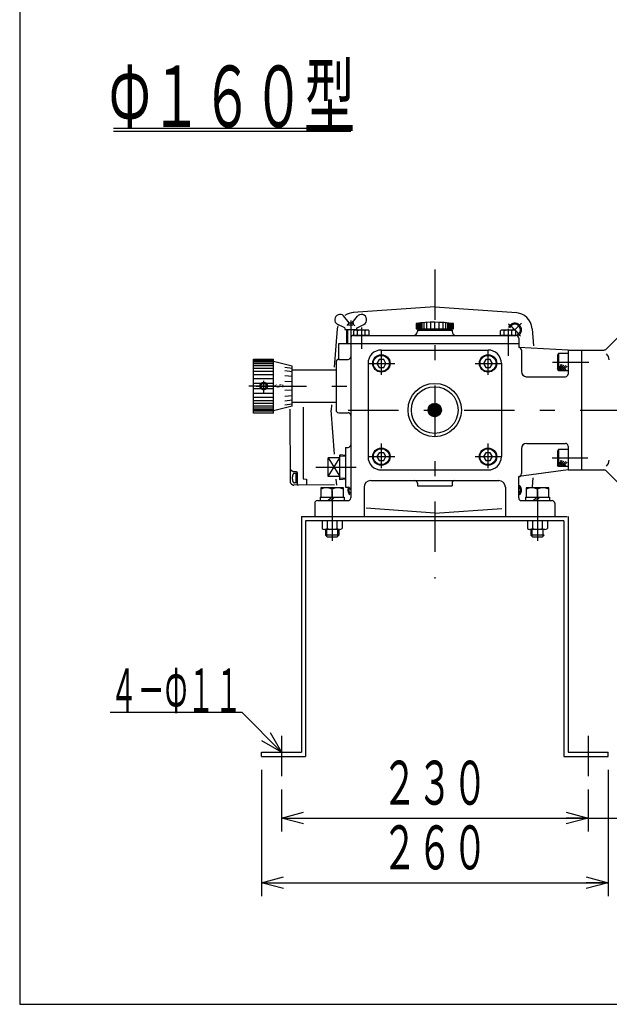
# Model space of a CAD drawing. Extents: x -991 to 1007, y -787 to 1489.
# Drawn here: x -991 to -549, y -787 to -48 of the extents above; entities that cross this region are included whole.
import ezdxf
from ezdxf.enums import TextEntityAlignment as Align

# ---------------------------------------------------------------- set-up
doc = ezdxf.new("R2010")
doc.units = 0
doc.header["$LTSCALE"] = 11
doc.header["$PDSIZE"] = 1
doc.linetypes.add('CENTER', pattern=[7.915411, 3.441483, -1.720742, 1.032445, -1.720742])
doc.layers.get('0').update_dxf_attribs({"linetype": 'CONTINUOUS'})
for name, color, linetype in [('LAYER0016', 7, 'CONTINUOUS'), ('LAYER0085', 7, 'CONTINUOUS'), ('LAYER0160', 7, 'CONTINUOUS'), ('LAYER0176', 7, 'CONTINUOUS')]:
    doc.layers.add(name, color=color, linetype=linetype)
doc.styles.add('FDASTYLE0', font='MSGOTHIC.TTC', dxfattribs={"width": 0.616, "height": 33})
doc.styles.add('FDASTYLE1', font='MSMINCHO.TTC', dxfattribs={"width": 0.462, "height": 33})

# ---------------------------------------------------------------- blocks, each defined once
blk = doc.blocks.new('_OPEN30')
at = {"color": 0, "linetype": 'BYBLOCK'}
for p, q in [((-1, 0.267949), (0, 0)), ((0, 0), (-1, -0.267949)), ((0, 0), (-1, 0))]:
    blk.add_line(p, q, dxfattribs=at)
blk = doc.blocks.new('DA_IMAGEDIMGROUP_14')
at = {"layer": 'LAYER0176', "color": 6, "linetype": 'CONTINUOUS'}
for p, q in [((-794.54, -625.66), (-794.54, -656.96)), ((-564.54, -625.66), (-564.54, -656.96)), ((-794.54, -646.96), (-564.54, -646.96))]:
    blk.add_line(p, q, dxfattribs=at)
at = {"layer": 'LAYER0176', "color": 6, "xscale": 16.50001533303893, "yscale": 16.49998350758441}
for p, rotation in [((-794.54, -646.96), 180), ((-564.54, -646.96), 360)]:
    blk.add_blockref('_OPEN30', p, dxfattribs=dict(at, rotation=rotation))
at = {"layer": 'LAYER0176', "color": 60, "style": 'FDASTYLE0', "width": 0.662983}
blk.add_text('２３０', height=33, dxfattribs=at).set_placement((-719.14, -636.96), (-639.94, -636.96), align=Align.FIT)
blk = doc.blocks.new('DA_IMAGEDIMGROUP_15')
at = {"layer": 'LAYER0176', "color": 6, "linetype": 'CONTINUOUS'}
for p, q in [((-809.54, -610.82), (-809.54, -705.48)), ((-549.54, -610.82), (-549.54, -705.48)), ((-809.54, -695.48), (-549.54, -695.48))]:
    blk.add_line(p, q, dxfattribs=at)
at = {"layer": 'LAYER0176', "color": 6, "xscale": 16.50001533303893, "yscale": 16.49998350758441}
for p, rotation in [((-809.54, -695.48), 180), ((-549.54, -695.48), 360)]:
    blk.add_blockref('_OPEN30', p, dxfattribs=dict(at, rotation=rotation))
at = {"layer": 'LAYER0176', "color": 60, "style": 'FDASTYLE0', "width": 0.662983}
blk.add_text('２６０', height=33, dxfattribs=at).set_placement((-719.14, -685.48), (-639.94, -685.48), align=Align.FIT)
blk = doc.blocks.new('DA_IMAGEDIMGROUP_23')
at = {"layer": 'LAYER0176', "color": 6, "linetype": 'CONTINUOUS'}
for p, q in [((-477.34, -620.48), (-477.34, -656.96)), ((-564.54, -625.66), (-564.54, -656.96)), ((-614.54, -646.96), (-564.54, -646.96)), ((-564.54, -646.96), (-477.34, -646.96)), ((-427.34, -646.96), (-477.34, -646.96))]:
    blk.add_line(p, q, dxfattribs=at)
at = {"layer": 'LAYER0176', "color": 6, "xscale": 16.50001533303893, "yscale": 16.49998350758441}
for p, rotation in [((-564.54, -646.96), 360), ((-477.34, -646.96), 180)]:
    blk.add_blockref('_OPEN30', p, dxfattribs=dict(at, rotation=rotation))
at = {"layer": 'LAYER0176', "color": 60, "style": 'FDASTYLE0', "width": 0.709849}
blk.add_text('８７', height=33, dxfattribs=at).set_placement((-547.34, -636.96), (-494.54, -636.96), align=Align.FIT)
blk = doc.blocks.new('DC_GROUP_69')
at = {"color": 4, "linetype": 'CONTINUOUS'}
for p, q in [((-721.27, -302.82), (-723, -305.82)), ((-717.81, -302.82), (-721.27, -302.82)), ((-716.08, -305.82), (-717.81, -302.82)), ((-723, -305.82), (-721.27, -308.82)), ((-721.27, -308.82), (-717.81, -308.82)), ((-717.81, -308.82), (-716.08, -305.82))]:
    blk.add_line(p, q, dxfattribs=at)
blk.add_circle((-719.54, -305.82), 6.5, dxfattribs=at)
blk = doc.blocks.new('DC_GROUP_70')
at = {"color": 4, "linetype": 'CONTINUOUS'}
for p, q in [((-641.27, -302.82), (-643, -305.82)), ((-637.81, -302.82), (-641.27, -302.82)), ((-636.08, -305.82), (-637.81, -302.82)), ((-643, -305.82), (-641.27, -308.82)), ((-641.27, -308.82), (-637.81, -308.82)), ((-637.81, -308.82), (-636.08, -305.82))]:
    blk.add_line(p, q, dxfattribs=at)
blk.add_circle((-639.54, -305.82), 6.5, dxfattribs=at)
blk = doc.blocks.new('DC_GROUP_71')
at = {"color": 4, "linetype": 'CONTINUOUS'}
for p, q in [((-641.27, -372.82), (-643, -375.82)), ((-643, -375.82), (-641.27, -378.82)), ((-637.81, -372.82), (-641.27, -372.82)), ((-636.08, -375.82), (-637.81, -372.82)), ((-637.81, -378.82), (-636.08, -375.82)), ((-641.27, -378.82), (-637.81, -378.82))]:
    blk.add_line(p, q, dxfattribs=at)
blk.add_circle((-639.54, -375.82), 6.5, dxfattribs=at)
blk = doc.blocks.new('DC_GROUP_72')
at = {"color": 4, "linetype": 'CONTINUOUS'}
for p, q in [((-721.27, -372.82), (-723, -375.82)), ((-723, -375.82), (-721.27, -378.82)), ((-717.81, -372.82), (-721.27, -372.82)), ((-716.08, -375.82), (-717.81, -372.82)), ((-717.81, -378.82), (-716.08, -375.82)), ((-721.27, -378.82), (-717.81, -378.82))]:
    blk.add_line(p, q, dxfattribs=at)
blk.add_circle((-719.54, -375.82), 6.5, dxfattribs=at)
blk = doc.blocks.new('DC_GROUP_73')
at = {"color": 4, "linetype": 'CONTINUOUS'}
for p, q in [((-684.54, -340.73), (-679.63, -335.82)), ((-684.49, -341.53), (-678.83, -335.87)), ((-684.43, -339.77), (-680.59, -335.93)), ((-684.34, -342.22), (-678.14, -336.02)), ((-684.34, -339.42), (-678.14, -345.62)), ((-684.11, -342.85), (-677.51, -336.25)), ((-684.11, -338.79), (-677.51, -345.39)), ((-683.92, -338.42), (-681.94, -336.44)), ((-683.82, -343.4), (-676.96, -336.54)), ((-683.82, -338.24), (-676.96, -345.1)), ((-683.47, -343.91), (-676.45, -336.89)), ((-683.47, -337.73), (-676.45, -344.75)), ((-683.08, -344.36), (-676, -337.28)), ((-683.08, -337.28), (-676, -344.36)), ((-682.63, -336.89), (-675.61, -343.91)), ((-682.63, -344.75), (-675.61, -337.73)), ((-682.12, -336.54), (-675.26, -343.4)), ((-682.12, -345.1), (-675.26, -338.24)), ((-681.57, -336.25), (-674.97, -342.85)), ((-681.57, -345.39), (-674.97, -338.79)), ((-680.94, -336.02), (-674.74, -342.22)), ((-680.94, -345.62), (-674.74, -339.42)), ((-680.25, -335.87), (-674.59, -341.53)), ((-679.45, -335.82), (-674.54, -340.73)), ((-678.49, -335.93), (-674.65, -339.77)), ((-677.14, -336.44), (-675.16, -338.42)), ((-684.54, -340.91), (-679.63, -345.82)), ((-684.49, -340.11), (-678.83, -345.77)), ((-684.43, -341.87), (-680.59, -345.71)), ((-683.92, -343.22), (-681.94, -345.2)), ((-680.25, -345.77), (-674.59, -340.11)), ((-679.45, -345.82), (-674.54, -340.91)), ((-678.49, -345.71), (-674.65, -341.87)), ((-677.14, -345.2), (-675.16, -343.22))]:
    blk.add_line(p, q, dxfattribs=at)
blk = doc.blocks.new('DC_GROUP_74')
at = {"color": 4, "linetype": 'CONTINUOUS'}
for p, q in [((-595.04, -424.02), (-610.04, -424.02)), ((-610.04, -424.02), (-610.04, -429.8)), ((-606.29, -424.02), (-606.29, -429.8)), ((-598.79, -429.8), (-598.79, -424.02)), ((-595.04, -424.02), (-595.04, -429.8)), ((-596.92, -430.52), (-608.16, -430.52))]:
    blk.add_line(p, q, dxfattribs=at)
for centre, radius, start, end in [((-608.16, -427.72), 2.8, 227.92498, 312.07502), ((-602.54, -420.43), 10.09, 248.19745, 291.80255), ((-596.92, -427.72), 2.8, 227.92498, 312.07502)]:
    blk.add_arc(centre, radius, start, end, dxfattribs=at)
blk = doc.blocks.new('DC_GROUP_75')
at = {"color": 4, "linetype": 'CONTINUOUS'}
for p, q in [((-749.04, -424.02), (-764.04, -424.02)), ((-764.04, -424.02), (-764.04, -429.8)), ((-760.29, -424.02), (-760.29, -429.8)), ((-752.79, -429.8), (-752.79, -424.02)), ((-749.04, -424.02), (-749.04, -429.8)), ((-750.92, -430.52), (-762.16, -430.52))]:
    blk.add_line(p, q, dxfattribs=at)
for centre, radius, start, end in [((-762.16, -427.72), 2.8, 227.92498, 312.07502), ((-756.54, -420.43), 10.09, 248.19745, 291.80255), ((-750.92, -427.72), 2.8, 227.92498, 312.07502)]:
    blk.add_arc(centre, radius, start, end, dxfattribs=at)
blk = doc.blocks.new('DC_GROUP_76')
at = {"color": 4, "linetype": 'CONTINUOUS'}
for p, q in [((-740.24, -284.82), (-740.24, -281.31)), ((-728.74, -284.82), (-740.24, -284.82)), ((-730.18, -280.82), (-738.79, -280.82)), ((-737.35, -284.82), (-737.35, -281.31)), ((-731.62, -284.82), (-731.62, -281.31)), ((-728.74, -284.82), (-728.74, -281.31))]:
    blk.add_line(p, q, dxfattribs=at)
for centre, radius, start, end in [((-738.79, -283.19), 2.37, 52.44393, 127.55607), ((-734.49, -289.42), 8.6, 70.54853, 109.45147), ((-730.18, -283.19), 2.37, 52.44393, 127.55607)]:
    blk.add_arc(centre, radius, start, end, dxfattribs=at)
blk = doc.blocks.new('DC_GROUP_77')
at = {"color": 4, "linetype": 'CONTINUOUS'}
for p, q in [((-630.24, -284.82), (-630.24, -281.31)), ((-618.74, -284.82), (-630.24, -284.82)), ((-620.18, -280.82), (-628.79, -280.82)), ((-627.35, -284.82), (-627.35, -281.31)), ((-621.62, -284.82), (-621.62, -281.31)), ((-618.74, -284.82), (-618.74, -281.31))]:
    blk.add_line(p, q, dxfattribs=at)
for centre, radius, start, end in [((-628.79, -283.19), 2.37, 52.44393, 127.55607), ((-624.49, -289.42), 8.6, 70.54853, 109.45147), ((-620.18, -283.19), 2.37, 52.44393, 127.55607)]:
    blk.add_arc(centre, radius, start, end, dxfattribs=at)
blk = doc.blocks.new('DC_GROUP_78')
at = {"color": 4, "linetype": 'CONTINUOUS'}
for p, q in [((-586.74, -298.32), (-587.54, -299.71)), ((-587.54, -299.71), (-587.54, -309.93)), ((-579.54, -298.32), (-586.74, -298.32)), ((-586.74, -298.32), (-586.74, -311.32)), ((-579.54, -298.32), (-579.54, -311.32)), ((-586.74, -311.32), (-587.54, -309.93)), ((-579.54, -311.32), (-586.74, -311.32))]:
    blk.add_line(p, q, dxfattribs=at)
blk = doc.blocks.new('DC_GROUP_79')
at = {"color": 4, "linetype": 'CONTINUOUS'}
for p, q in [((-586.74, -370.32), (-587.54, -371.71)), ((-587.54, -371.71), (-587.54, -381.93)), ((-579.54, -370.32), (-586.74, -370.32)), ((-586.74, -370.32), (-586.74, -383.32)), ((-579.54, -370.32), (-579.54, -383.32)), ((-586.74, -383.32), (-587.54, -381.93)), ((-579.54, -383.32), (-586.74, -383.32))]:
    blk.add_line(p, q, dxfattribs=at)
blk = doc.blocks.new('DC_GROUP_80')
at = {"layer": 'LAYER0016', "color": 4, "linetype": 'CONTINUOUS'}
for p, q in [((-788.04, -383.92), (-788.02, -384.11)), ((-788.02, -384.11), (-788, -384.3)), ((-788, -384.3), (-787.97, -384.48)), ((-787.97, -384.48), (-787.94, -384.67)), ((-787.94, -384.67), (-787.9, -384.85)), ((-787.9, -384.85), (-787.84, -385.03)), ((-787.84, -385.03), (-787.78, -385.21)), ((-787.78, -385.21), (-787.7, -385.38)), ((-787.7, -385.38), (-787.6, -385.55)), ((-787.6, -385.55), (-787.5, -385.7)), ((-787.5, -385.7), (-787.38, -385.85)), ((-787.38, -385.85), (-787.25, -385.98)), ((-787.25, -385.98), (-787.1, -386.1)), ((-787.1, -386.1), (-786.95, -386.22)), ((-786.95, -386.22), (-786.8, -386.32)), ((-786.8, -386.32), (-786.64, -386.42)), ((-786.64, -386.42), (-786.47, -386.52)), ((-786.47, -386.52), (-786.31, -386.61)), ((-786.31, -386.61), (-786.14, -386.7)), ((-786.14, -386.7), (-785.97, -386.77)), ((-785.97, -386.77), (-785.79, -386.83)), ((-785.79, -386.83), (-785.61, -386.87)), ((-785.61, -386.87), (-785.42, -386.89)), ((-785.42, -386.89), (-785.23, -386.91)), ((-785.23, -386.91), (-785.04, -386.92))]:
    blk.add_line(p, q, dxfattribs=at)
blk = doc.blocks.new('DC_GROUP_81')
at = {"layer": 'LAYER0016', "color": 4, "linetype": 'CONTINUOUS'}
for p, q in [((-783.74, -386.92), (-783.66, -386.92)), ((-783.66, -386.92), (-783.58, -386.93)), ((-783.58, -386.93), (-783.5, -386.94)), ((-783.5, -386.94), (-783.43, -386.95)), ((-783.43, -386.95), (-783.35, -386.98)), ((-783.35, -386.98), (-783.28, -387)), ((-783.28, -387), (-783.2, -387.04)), ((-783.2, -387.04), (-783.13, -387.08)), ((-783.13, -387.08), (-783.07, -387.13)), ((-783.01, -387.19), (-782.96, -387.25)), ((-782.96, -387.25), (-782.92, -387.32)), ((-782.92, -387.32), (-782.88, -387.39)), ((-782.88, -387.39), (-782.85, -387.46)), ((-782.85, -387.46), (-782.83, -387.54)), ((-782.83, -387.54), (-782.81, -387.61)), ((-782.81, -387.61), (-782.79, -387.69)), ((-782.79, -387.69), (-782.77, -387.77)), ((-782.77, -387.77), (-782.76, -387.84)), ((-782.76, -387.84), (-782.74, -387.92))]:
    blk.add_line(p, q, dxfattribs=at)
blk = doc.blocks.new('DC_GROUP_82')
at = {"layer": 'LAYER0016', "color": 4, "linetype": 'CONTINUOUS'}
for p, q in [((-786.33, -391.31), (-786.34, -391.44)), ((-786.34, -391.44), (-786.34, -391.57)), ((-786.32, -391.17), (-786.33, -391.31)), ((-786.31, -391.04), (-786.32, -391.17)), ((-786.29, -390.91), (-786.31, -391.04)), ((-786.27, -390.78), (-786.29, -390.91)), ((-786.25, -390.65), (-786.27, -390.78)), ((-786.22, -390.53), (-786.25, -390.65)), ((-786.2, -390.4), (-786.22, -390.53)), ((-786.18, -390.27), (-786.2, -390.4)), ((-786.15, -390.14), (-786.18, -390.27)), ((-786.13, -390.01), (-786.15, -390.14)), ((-786.1, -389.88), (-786.13, -390.01)), ((-786.07, -389.75), (-786.1, -389.88)), ((-786.04, -389.62), (-786.07, -389.75)), ((-786.01, -389.5), (-786.04, -389.62)), ((-785.97, -389.37), (-786.01, -389.5)), ((-785.93, -389.24), (-785.97, -389.37)), ((-785.88, -389.12), (-785.93, -389.24)), ((-785.82, -389), (-785.88, -389.12)), ((-785.75, -388.89), (-785.82, -389)), ((-785.67, -388.79), (-785.75, -388.89)), ((-785.58, -388.69), (-785.67, -388.79)), ((-785.48, -388.61), (-785.58, -388.69)), ((-785.36, -388.54), (-785.48, -388.61)), ((-785.24, -388.49), (-785.36, -388.54)), ((-785.11, -388.45), (-785.24, -388.49)), ((-784.98, -388.43), (-785.11, -388.45)), ((-784.85, -388.42), (-784.98, -388.43)), ((-784.72, -388.42), (-784.85, -388.42)), ((-786.34, -391.57), (-786.34, -391.7)), ((-786.34, -391.7), (-786.34, -391.83)), ((-786.34, -391.83), (-786.34, -391.96)), ((-786.34, -391.96), (-786.34, -392.09)), ((-786.34, -392.09), (-786.34, -392.23)), ((-786.34, -392.23), (-786.34, -392.36)), ((-786.34, -392.36), (-786.33, -392.49)), ((-786.33, -392.49), (-786.33, -392.62)), ((-786.33, -392.62), (-786.31, -392.75)), ((-786.31, -392.75), (-786.3, -392.88)), ((-786.3, -392.88), (-786.28, -393.01)), ((-786.28, -393.01), (-786.25, -393.14)), ((-786.25, -393.14), (-786.23, -393.27)), ((-786.23, -393.27), (-786.21, -393.4)), ((-786.21, -393.4), (-786.19, -393.53)), ((-786.19, -393.53), (-786.17, -393.66)), ((-786.17, -393.66), (-786.15, -393.79)), ((-786.15, -393.79), (-786.12, -393.92)), ((-786.12, -393.92), (-786.1, -394.05)), ((-786.1, -394.05), (-786.07, -394.17)), ((-786.07, -394.17), (-786.03, -394.3)), ((-786.03, -394.3), (-785.99, -394.43)), ((-785.99, -394.43), (-785.94, -394.55)), ((-785.94, -394.55), (-785.88, -394.67)), ((-785.88, -394.67), (-785.81, -394.78)), ((-785.81, -394.78), (-785.74, -394.89)), ((-785.74, -394.89), (-785.65, -394.99)), ((-785.65, -394.99), (-785.56, -395.08)), ((-785.56, -395.08), (-785.46, -395.17)), ((-785.46, -395.17), (-785.35, -395.24)), ((-785.35, -395.24), (-785.23, -395.3)), ((-785.23, -395.3), (-785.11, -395.34)), ((-785.11, -395.34), (-784.98, -395.37)), ((-784.98, -395.37), (-784.85, -395.4)), ((-784.85, -395.4), (-784.72, -395.42))]:
    blk.add_line(p, q, dxfattribs=at)
blk = doc.blocks.new('DC_GROUP_83')
at = {"layer": 'LAYER0016', "color": 4, "linetype": 'CONTINUOUS'}
for p, q in [((-788.04, -394.14), (-788.04, -394.3)), ((-788.04, -394.3), (-788.04, -394.45)), ((-788.04, -394.45), (-788.03, -394.61)), ((-788.03, -394.61), (-788.01, -394.76)), ((-788.01, -394.76), (-787.98, -394.91)), ((-787.98, -394.91), (-787.93, -395.05)), ((-787.93, -395.05), (-787.86, -395.19)), ((-787.86, -395.19), (-787.79, -395.33)), ((-787.79, -395.33), (-787.71, -395.46)), ((-787.71, -395.46), (-787.63, -395.6)), ((-787.63, -395.6), (-787.55, -395.73)), ((-787.55, -395.73), (-787.47, -395.86)), ((-787.47, -395.86), (-787.38, -395.99)), ((-787.38, -395.99), (-787.29, -396.11)), ((-787.29, -396.11), (-787.19, -396.23)), ((-787.19, -396.23), (-787.08, -396.33)), ((-787.08, -396.33), (-786.96, -396.43)), ((-786.96, -396.43), (-786.83, -396.52)), ((-786.83, -396.52), (-786.7, -396.61)), ((-786.7, -396.61), (-786.57, -396.69)), ((-786.57, -396.69), (-786.44, -396.77)), ((-786.44, -396.77), (-786.3, -396.85)), ((-786.3, -396.85), (-786.17, -396.92)), ((-786.17, -396.92), (-786.03, -396.98)), ((-786.03, -396.98), (-785.88, -397.03)), ((-785.88, -397.03), (-785.74, -397.07)), ((-785.74, -397.07), (-785.58, -397.1)), ((-785.58, -397.1), (-785.43, -397.12)), ((-785.43, -397.12), (-785.28, -397.13)), ((-785.28, -397.13), (-785.12, -397.14))]:
    blk.add_line(p, q, dxfattribs=at)
blk = doc.blocks.new('DC_GROUP_84')
at = {"layer": 'LAYER0016', "color": 4, "linetype": 'CONTINUOUS'}
for p, q in [((-782.74, -396.23), (-782.74, -396.27)), ((-782.74, -396.27), (-782.73, -396.31)), ((-782.73, -396.31), (-782.73, -396.35)), ((-782.73, -396.35), (-782.73, -396.39)), ((-782.73, -396.39), (-782.72, -396.44)), ((-782.72, -396.44), (-782.71, -396.48)), ((-782.71, -396.48), (-782.7, -396.52)), ((-782.7, -396.52), (-782.69, -396.56)), ((-782.69, -396.56), (-782.67, -396.59)), ((-782.67, -396.59), (-782.65, -396.63)), ((-782.65, -396.63), (-782.64, -396.67)), ((-782.64, -396.67), (-782.62, -396.71)), ((-782.6, -396.75), (-782.57, -396.78)), ((-782.57, -396.78), (-782.55, -396.82)), ((-782.55, -396.82), (-782.52, -396.85)), ((-782.52, -396.85), (-782.49, -396.88)), ((-782.49, -396.88), (-782.46, -396.91)), ((-782.46, -396.91), (-782.43, -396.93)), ((-782.43, -396.93), (-782.4, -396.96)), ((-782.4, -396.96), (-782.36, -396.98)), ((-782.36, -396.98), (-782.33, -397.01)), ((-782.33, -397.01), (-782.29, -397.03)), ((-782.29, -397.03), (-782.26, -397.05)), ((-782.26, -397.05), (-782.22, -397.07)), ((-782.22, -397.07), (-782.18, -397.08)), ((-782.18, -397.08), (-782.14, -397.09)), ((-782.14, -397.09), (-782.1, -397.09)), ((-782.1, -397.09), (-782.06, -397.1)), ((-782.06, -397.1), (-782.01, -397.1))]:
    blk.add_line(p, q, dxfattribs=at)
blk = doc.blocks.new('DC_GROUP_116')
at = {"layer": 'LAYER0160', "color": 4, "linetype": 'CONTINUOUS'}
for p, q in [((-823.99, -567.76), (-922.99, -567.76)), ((-794.54, -597.62), (-823.99, -567.76))]:
    blk.add_line(p, q, dxfattribs=at)
at = {"layer": 'LAYER0160', "color": 4, "xscale": 16.50001533303893, "yscale": 16.49998350758441, "rotation": 314.5992597048214}
blk.add_blockref('_OPEN30', (-794.54, -597.62), dxfattribs=at)
at = {"layer": 'LAYER0160', "color": 32, "style": 'FDASTYLE1', "width": 0.436944}
blk.add_text('４－Ф１１', height=33, dxfattribs=at).set_placement((-922.99, -567.76), (-823.99, -567.76), align=Align.FIT)

msp = doc.modelspace()

# ---------------------------------------------------------------- linework, layer by layer
at = {"color": 3, "linetype": 'CONTINUOUS'}
for p, q in [((-990.81, 1363.28), (-990.81, -786.72)), ((-990.81, -786.72), (1007.29, -786.72))]:
    msp.add_line(p, q, dxfattribs=at)
at = {"color": 2, "linetype": 'CONTINUOUS'}
for p, q in [((-920.44, -129.42), (-742.51, -129.42)), ((-920.44, -131.52), (-742.51, -131.52))]:
    msp.add_line(p, q, dxfattribs=at)
at = {"color": 7, "linetype": 'CENTER'}
for p, q in [((-679.54, -235.31), (-679.54, -467.18)), ((-734.54, -278.86), (-734.54, -295.02)), ((-624.54, -279.83), (-624.54, -300.12)), ((-614.47, -275.75), (-619.44, -280.72)), ((-591.06, -304.82), (-564.01, -304.82)), ((-799.17, -322.82), (-818.83, -322.82)), ((-813.57, -322.82), (-738.91, -322.82)), ((-807.81, -328.32), (-807.81, -318.87)), ((-744.54, -340.82), (-321.85, -340.82)), ((-768.7, -383.82), (-738.52, -383.82)), ((-591.32, -376.82), (-564.66, -376.82)), ((-756.54, -401.09), (-756.54, -439.78)), ((-602.54, -401.09), (-602.54, -439.78)), ((-794.54, -585.21), (-794.54, -615.66)), ((-564.54, -585.21), (-564.54, -615.66))]:
    msp.add_line(p, q, dxfattribs=at)
at = {"color": 4, "linetype": 'CONTINUOUS'}
for p, q in [((-679.54, -263.32), (-740.78, -267.75)), ((-679.54, -263.32), (-618.3, -267.75)), ((-743.77, -275.45), (-747.86, -270.14)), ((-741.53, -275.39), (-737.52, -270.4)), ((-752.69, -279.91), (-754.83, -308.62)), ((-746.93, -279.26), (-752.68, -276.51)), ((-746.93, -279.26), (-746.93, -280.36)), ((-746.93, -280.36), (-738.12, -280.36)), ((-745.79, -280.36), (-745.79, -290.82)), ((-743.77, -275.45), (-745.53, -277.47)), ((-745.04, -280.72), (-745.04, -290.82)), ((-744.28, -276.92), (-741.01, -276.92)), ((-743.77, -275.45), (-740.17, -275.45)), ((-742.54, -273.74), (-742.54, -285.54)), ((-741.53, -275.39), (-739.34, -277.73)), ((-740.04, -280.3), (-740.04, -280.84)), ((-739.29, -280.36), (-739.29, -280.63)), ((-738.19, -279.29), (-732.69, -276.63)), ((-738.12, -279.29), (-738.12, -280.36)), ((-606.39, -279.91), (-605.44, -292.66)), ((-550.64, -294.92), (-532.41, -276.69)), ((-742.54, -286.82), (-742.54, -290.82)), ((-740.54, -284.82), (-618.54, -284.82)), ((-692.54, -280.82), (-666.54, -280.82)), ((-692.54, -280.82), (-692.54, -281.82)), ((-666.54, -280.82), (-666.54, -281.82)), ((-616.54, -286.82), (-616.54, -290.82)), ((-751.54, -290.82), (-616.54, -290.82)), ((-751.54, -302.82), (-751.54, -290.82)), ((-742.54, -290.82), (-742.54, -406.82)), ((-616.54, -290.82), (-616.54, -293.82)), ((-579.54, -295.82), (-616.54, -293.82)), ((-815.34, -302.57), (-800.34, -302.57)), ((-815.34, -343.07), (-815.34, -302.57)), ((-800.34, -304.32), (-800.34, -302.57)), ((-751.54, -302.82), (-744.54, -302.82)), ((-719.54, -295.82), (-639.54, -295.82)), ((-614.54, -295.82), (-614.54, -311.82)), ((-579.54, -295.82), (-552.78, -295.82)), ((-579.54, -295.82), (-579.54, -313.82)), ((-569.54, -295.82), (-569.54, -385.82)), ((-786.34, -307.82), (-800.34, -304.32)), ((-800.34, -341.32), (-800.34, -304.32)), ((-786.34, -309.82), (-786.34, -307.82)), ((-786.34, -335.82), (-786.34, -309.82)), ((-753.54, -304.82), (-753.54, -340.82)), ((-729.54, -305.81), (-729.54, -375.82)), ((-629.54, -305.77), (-629.54, -375.82)), ((-753.54, -310.82), (-786.34, -310.82)), ((-611.21, -315.82), (-581.54, -315.82)), ((-786.34, -337.82), (-800.34, -341.32)), ((-786.34, -334.82), (-753.54, -334.82)), ((-786.34, -337.82), (-786.34, -335.82)), ((-756.95, -336.97), (-757.24, -340.82)), ((-800.34, -343.07), (-815.34, -343.07)), ((-800.34, -343.07), (-800.34, -341.32)), ((-754.76, -373.86), (-757.26, -340.82)), ((-751.54, -342.82), (-744.54, -342.82)), ((-746.54, -368.82), (-746.54, -398.82)), ((-746.54, -368.82), (-744.54, -368.82)), ((-610.54, -365.82), (-581.54, -365.82)), ((-579.54, -367.82), (-579.54, -385.82)), ((-750.64, -393.11), (-750.64, -374.55)), ((-746.54, -374.82), (-750.4, -374.55)), ((-746.54, -375.65), (-750.23, -375.39)), ((-614.54, -369.82), (-614.54, -388.53)), ((-750.64, -376.82), (-759.33, -376.82)), ((-759.33, -390.82), (-759.33, -376.82)), ((-759.33, -376.82), (-750.64, -390.82)), ((-759.33, -390.82), (-750.64, -376.82)), ((-782.74, -388.42), (-784.72, -388.42)), ((-750.64, -390.82), (-759.33, -390.82)), ((-719.54, -385.82), (-639.54, -385.82)), ((-579.54, -385.82), (-616.54, -390.82)), ((-616.54, -406.82), (-616.54, -390.82)), ((-579.54, -385.82), (-552.59, -385.82)), ((-550.64, -386.72), (-532.41, -404.95)), ((-782.74, -395.42), (-784.72, -395.42)), ((-778.24, -392.52), (-775.74, -392.74)), ((-753, -397.16), (-753.34, -392.69)), ((-746.54, -392.82), (-750.64, -393.11)), ((-746.54, -391.99), (-750.39, -392.26)), ((-746.54, -398.82), (-744.54, -398.82)), ((-732.54, -398.82), (-732.54, -420.82)), ((-727.54, -393.82), (-631.54, -393.82)), ((-692.54, -395.82), (-692.54, -397.82)), ((-692.54, -397.82), (-666.54, -397.82)), ((-666.54, -395.82), (-666.54, -397.82)), ((-626.54, -398.82), (-626.54, -420.82)), ((-606.18, -398.52), (-605.66, -391.62)), ((-765.54, -406.32), (-765.54, -408.82)), ((-765.54, -406.32), (-747.54, -406.32)), ((-748.04, -399.32), (-765.04, -399.32)), ((-765.04, -399.32), (-765.04, -406.32)), ((-765.04, -406.32), (-748.04, -406.32)), ((-756.54, -406.32), (-759.4, -408.73)), ((-754.71, -406.26), (-757.75, -408.89)), ((-756.54, -406.32), (-756.54, -400.21)), ((-748.04, -406.32), (-748.04, -399.32)), ((-747.54, -406.32), (-747.54, -408.82)), ((-611.54, -406.32), (-611.54, -408.82)), ((-611.54, -406.32), (-593.54, -406.32)), ((-594.04, -399.32), (-611.04, -399.32)), ((-611.04, -399.32), (-611.04, -406.32)), ((-611.04, -406.32), (-594.04, -406.32)), ((-602.54, -406.32), (-605.4, -408.73)), ((-600.71, -406.26), (-603.75, -408.89)), ((-602.54, -406.32), (-602.54, -400.21)), ((-594.04, -406.32), (-594.04, -399.32)), ((-593.54, -406.32), (-593.54, -408.82)), ((-769.54, -410.82), (-769.54, -420.82)), ((-767.54, -408.82), (-744.54, -408.82)), ((-614.9, -408.82), (-591.54, -408.82)), ((-589.54, -410.82), (-589.54, -420.82)), ((-779.54, -420.82), (-580.07, -420.82)), ((-779.54, -420.82), (-779.54, -597.62)), ((-679.54, -418.32), (-730.97, -414.58)), ((-679.54, -418.32), (-629.27, -414.66)), ((-579.54, -420.82), (-579.54, -597.62)), ((-582.74, -424.02), (-776.34, -424.02)), ((-776.34, -424.02), (-776.34, -600.82)), ((-582.74, -424.02), (-582.74, -600.82)), ((-761.54, -430.45), (-761.54, -434.84)), ((-751.54, -434.84), (-761.54, -434.84)), ((-761.54, -434.84), (-760.04, -436.34)), ((-760.73, -430.52), (-760.73, -435.65)), ((-751.54, -434.84), (-753.04, -436.34)), ((-752.35, -430.52), (-752.35, -435.65)), ((-751.54, -430.52), (-751.54, -434.84)), ((-607.54, -430.45), (-607.54, -434.84)), ((-597.54, -434.84), (-607.54, -434.84)), ((-607.54, -434.84), (-606.04, -436.34)), ((-606.73, -430.52), (-606.73, -435.65)), ((-597.54, -434.84), (-599.04, -436.34)), ((-598.35, -430.52), (-598.35, -435.65)), ((-753.04, -436.34), (-760.04, -436.34)), ((-599.04, -436.34), (-606.04, -436.34)), ((-809.54, -597.62), (-779.54, -597.62)), ((-809.54, -600.82), (-809.54, -597.62)), ((-579.54, -597.62), (-549.54, -597.62)), ((-549.54, -600.82), (-549.54, -597.62)), ((-809.54, -600.82), (-776.34, -600.82)), ((-582.74, -600.82), (-549.54, -600.82))]:
    msp.add_line(p, q, dxfattribs=at)
at = {"color": 7, "linetype": 'CONTINUOUS'}
for p, q in [((-693.54, -275.86), (-693.54, -279.82)), ((-693.54, -279.82), (-665.54, -279.82)), ((-692.69, -275.75), (-692.69, -279.82)), ((-692.09, -275.67), (-692.09, -279.82)), ((-691.29, -275.58), (-691.29, -279.82)), ((-690.29, -275.47), (-690.29, -279.82)), ((-689.09, -275.36), (-689.09, -279.82)), ((-687.59, -275.23), (-687.59, -279.82)), ((-685.59, -275.1), (-685.59, -279.82)), ((-682.59, -274.98), (-682.59, -279.82)), ((-679.59, -274.96), (-679.59, -279.82)), ((-676.54, -274.98), (-676.54, -279.82)), ((-673.54, -275.17), (-673.54, -279.82)), ((-671.54, -275.32), (-671.54, -279.82)), ((-670.04, -275.46), (-670.04, -279.82)), ((-668.84, -275.59), (-668.84, -279.82)), ((-667.84, -275.71), (-667.84, -279.82)), ((-667.04, -275.81), (-667.04, -279.82)), ((-666.44, -275.89), (-666.44, -279.82)), ((-665.54, -279.82), (-665.54, -276.02)), ((-800.34, -304.02), (-815.34, -304.02)), ((-800.34, -305.02), (-815.34, -305.02)), ((-800.34, -306.22), (-815.34, -306.22)), ((-800.34, -307.72), (-815.34, -307.72)), ((-800.34, -309.62), (-815.34, -309.62)), ((-791.88, -308.64), (-786.34, -309.42)), ((-586.8, -309.45), (-584.93, -311.32)), ((-583.98, -306.63), (-586.74, -309.4)), ((-586.74, -308.01), (-583.43, -311.32)), ((-582.8, -307.1), (-586.46, -310.76)), ((-585.66, -307.67), (-582, -311.32)), ((-585.08, -306.63), (-580.6, -311.12)), ((-581.29, -307.38), (-585.08, -311.17)), ((-580.22, -308.02), (-583.47, -311.28)), ((-800.34, -311.82), (-815.34, -311.82)), ((-813.92, -314.32), (-815.34, -314.32)), ((-800.34, -317.32), (-815.34, -317.32)), ((-800.34, -314.32), (-813.92, -314.32)), ((-786.34, -315.55), (-791.99, -315.05)), ((-786.34, -312.2), (-791.88, -311.52)), ((-800.34, -320.82), (-815.34, -320.82)), ((-800.34, -324.82), (-815.34, -324.82)), ((-786.34, -319.62), (-791.88, -319.52)), ((-800.34, -328.32), (-815.34, -328.32)), ((-800.34, -331.32), (-815.34, -331.32)), ((-786.34, -330.09), (-791.99, -330.59)), ((-786.34, -326.02), (-791.88, -326.12)), ((-800.34, -333.82), (-815.34, -333.82)), ((-800.34, -336.02), (-815.34, -336.02)), ((-800.34, -337.92), (-815.34, -337.92)), ((-800.34, -339.42), (-815.34, -339.42)), ((-786.34, -333.44), (-791.88, -334.12)), ((-791.88, -337), (-786.34, -336.22)), ((-800.34, -340.62), (-815.34, -340.62)), ((-800.34, -341.62), (-815.34, -341.62)), ((-586.8, -381.45), (-584.93, -383.32)), ((-583.98, -378.63), (-586.74, -381.4)), ((-586.74, -380.01), (-583.43, -383.32)), ((-582.8, -379.1), (-586.46, -382.76)), ((-585.66, -379.67), (-582, -383.32)), ((-585.08, -378.63), (-580.6, -383.12)), ((-581.29, -379.38), (-585.08, -383.17)), ((-580.22, -380.02), (-583.47, -383.28))]:
    msp.add_line(p, q, dxfattribs=at)
at = {"color": 4, "linetype": 'CONTINUOUS'}
for points in [[(-690.05, -280.33), (-690.05, -280.3), (-690.05, -280.28), (-690.05, -280.26), (-690.06, -280.24), (-690.06, -280.22), (-690.07, -280.2), (-690.07, -280.18), (-690.08, -280.16), (-690.09, -280.14), (-690.1, -280.12), (-690.11, -280.1), (-690.13, -280.08), (-690.14, -280.06), (-690.15, -280.05), (-690.17, -280.03), (-690.18, -280.01), (-690.2, -280), (-690.22, -279.98), (-690.24, -279.96), (-690.26, -279.95), (-690.28, -279.94), (-690.3, -279.92), (-690.32, -279.91), (-690.34, -279.9), (-690.36, -279.89), (-690.39, -279.88), (-690.41, -279.87), (-690.44, -279.86), (-690.46, -279.85), (-690.49, -279.84), (-690.51, -279.84), (-690.54, -279.83), (-690.56, -279.83), (-690.59, -279.82), (-690.62, -279.82), (-690.64, -279.82), (-690.67, -279.82), (-690.7, -279.82), (-690.72, -279.82), (-690.75, -279.82), (-690.78, -279.82), (-690.8, -279.82), (-690.83, -279.83), (-690.86, -279.83), (-690.88, -279.84), (-690.91, -279.84), (-690.93, -279.85), (-690.96, -279.86), (-690.98, -279.87), (-691, -279.88), (-691.03, -279.89), (-691.05, -279.9), (-691.07, -279.91), (-691.09, -279.93), (-691.11, -279.94), (-691.13, -279.95), (-691.15, -279.97), (-691.17, -279.98), (-691.19, -280), (-691.2, -280.02), (-691.22, -280.03), (-691.23, -280.05), (-691.25, -280.07), (-691.26, -280.09), (-691.27, -280.11), (-691.28, -280.13), (-691.29, -280.15), (-691.3, -280.17), (-691.31, -280.19), (-691.31, -280.21), (-691.32, -280.23), (-691.32, -280.25), (-691.33, -280.27), (-691.33, -280.29), (-691.33, -280.31), (-691.33, -280.33), (-691.33, -280.35), (-691.33, -280.37), (-691.32, -280.39), (-691.32, -280.42), (-691.31, -280.44), (-691.3, -280.46), (-691.3, -280.48), (-691.29, -280.5), (-691.28, -280.52), (-691.27, -280.53), (-691.25, -280.55), (-691.24, -280.57), (-691.23, -280.59), (-691.21, -280.61), (-691.19, -280.62), (-691.18, -280.64), (-691.16, -280.66), (-691.14, -280.67), (-691.12, -280.69), (-691.1, -280.7), (-691.08, -280.71), (-691.06, -280.73), (-691.04, -280.74), (-691.01, -280.75), (-690.99, -280.76), (-690.97, -280.77), (-690.94, -280.78), (-690.92, -280.79), (-690.89, -280.79), (-690.87, -280.8), (-690.84, -280.81), (-690.82, -280.81), (-690.79, -280.81), (-690.76, -280.82), (-690.74, -280.82), (-690.71, -280.82), (-690.68, -280.82), (-690.66, -280.82), (-690.63, -280.82), (-690.6, -280.82), (-690.58, -280.81), (-690.55, -280.81), (-690.52, -280.8), (-690.5, -280.8), (-690.47, -280.79), (-690.45, -280.78), (-690.42, -280.78), (-690.4, -280.77), (-690.37, -280.76), (-690.35, -280.75), (-690.33, -280.74), (-690.31, -280.72), (-690.29, -280.71), (-690.27, -280.7), (-690.25, -280.68), (-690.23, -280.67), (-690.21, -280.65), (-690.19, -280.64), (-690.17, -280.62), (-690.16, -280.6), (-690.14, -280.59), (-690.13, -280.57), (-690.12, -280.55), (-690.11, -280.53), (-690.1, -280.51), (-690.09, -280.49), (-690.08, -280.47), (-690.07, -280.45), (-690.06, -280.43), (-690.06, -280.41), (-690.05, -280.39), (-690.05, -280.37), (-690.05, -280.35)], [(-667.76, -280.31), (-667.76, -280.29), (-667.76, -280.27), (-667.76, -280.25), (-667.77, -280.23), (-667.77, -280.2), (-667.78, -280.18), (-667.79, -280.16), (-667.79, -280.14), (-667.8, -280.12), (-667.81, -280.1), (-667.82, -280.09), (-667.84, -280.07), (-667.85, -280.05), (-667.86, -280.03), (-667.88, -280.01), (-667.89, -280), (-667.91, -279.98), (-667.93, -279.96), (-667.95, -279.95), (-667.97, -279.93), (-667.99, -279.92), (-668.01, -279.91), (-668.03, -279.89), (-668.05, -279.88), (-668.07, -279.87), (-668.1, -279.86), (-668.12, -279.85), (-668.15, -279.84), (-668.17, -279.83), (-668.2, -279.83), (-668.22, -279.82), (-668.25, -279.81), (-668.27, -279.81), (-668.3, -279.81), (-668.33, -279.8), (-668.35, -279.8), (-668.38, -279.8), (-668.41, -279.8), (-668.43, -279.8), (-668.46, -279.8), (-668.49, -279.8), (-668.51, -279.81), (-668.54, -279.81), (-668.57, -279.82), (-668.59, -279.82), (-668.62, -279.83), (-668.64, -279.84), (-668.67, -279.84), (-668.69, -279.85), (-668.72, -279.86), (-668.74, -279.87), (-668.76, -279.89), (-668.78, -279.9), (-668.8, -279.91), (-668.82, -279.92), (-668.84, -279.94), (-668.86, -279.95), (-668.88, -279.97), (-668.9, -279.98), (-668.91, -280), (-668.93, -280.02), (-668.94, -280.04), (-668.96, -280.05), (-668.97, -280.07), (-668.98, -280.09), (-668.99, -280.11), (-669, -280.13), (-669.01, -280.15), (-669.02, -280.17), (-669.03, -280.19), (-669.03, -280.21), (-669.03, -280.23), (-669.04, -280.25), (-669.04, -280.27), (-669.04, -280.29), (-669.04, -280.32), (-669.04, -280.34), (-669.04, -280.36), (-669.03, -280.38), (-669.03, -280.4), (-669.02, -280.42), (-669.01, -280.44), (-669.01, -280.46), (-669, -280.48), (-668.99, -280.5), (-668.98, -280.52), (-668.96, -280.54), (-668.95, -280.56), (-668.94, -280.57), (-668.92, -280.59), (-668.91, -280.61), (-668.89, -280.62), (-668.87, -280.64), (-668.85, -280.66), (-668.83, -280.67), (-668.81, -280.68), (-668.79, -280.7), (-668.77, -280.71), (-668.75, -280.72), (-668.73, -280.73), (-668.7, -280.74), (-668.68, -280.75), (-668.65, -280.76), (-668.63, -280.77), (-668.6, -280.78), (-668.58, -280.78), (-668.55, -280.79), (-668.53, -280.79), (-668.5, -280.8), (-668.47, -280.8), (-668.45, -280.8), (-668.42, -280.8), (-668.39, -280.8), (-668.37, -280.8), (-668.34, -280.8), (-668.31, -280.8), (-668.29, -280.8), (-668.26, -280.79), (-668.23, -280.79), (-668.21, -280.78), (-668.18, -280.78), (-668.16, -280.77), (-668.13, -280.76), (-668.11, -280.75), (-668.09, -280.74), (-668.06, -280.73), (-668.04, -280.72), (-668.02, -280.71), (-668, -280.69), (-667.98, -280.68), (-667.96, -280.67), (-667.94, -280.65), (-667.92, -280.64), (-667.9, -280.62), (-667.89, -280.6), (-667.87, -280.59), (-667.86, -280.57), (-667.84, -280.55), (-667.83, -280.53), (-667.82, -280.51), (-667.81, -280.49), (-667.8, -280.47), (-667.79, -280.45), (-667.78, -280.43), (-667.78, -280.41), (-667.77, -280.39), (-667.77, -280.37), (-667.76, -280.35), (-667.76, -280.33)]]:
    msp.add_lwpolyline(points, close=True, dxfattribs=at)
for centre, radius in [((-719.54, -305.82), 6), ((-639.54, -305.82), 6), ((-679.54, -340.82), 20), ((-679.54, -340.82), 17.5), ((-679.54, -340.82), 5), ((-719.54, -375.82), 6), ((-639.54, -375.82), 6)]:
    msp.add_circle(centre, radius, dxfattribs=at)
at = {"color": 7, "linetype": 'CENTER'}
msp.add_circle((-807.81, -322.82), 2.75, dxfattribs=at)
at = {"color": 7, "linetype": 'CONTINUOUS'}
msp.add_circle((-807.81, -322.82), 2, dxfattribs=at)
at = {"color": 4, "linetype": 'CONTINUOUS'}
for centre, radius, start, end in [((-750.54, -273.07), 4, 47.64067, 238.07515), ((-739.64, -280.72), 13, 91.93904, 123.66141), ((-734.54, -273.07), 4, 297.4951, 504.24309), ((-619.44, -280.72), 13, 3.54307, 88.06096), ((-739.64, -280.72), 13, 166.23567, 176.45693), ((-619.44, -280.72), 4.25, 300.15287, 519.97194), ((-740.54, -286.82), 2, 90, 180), ((-695.54, -281.82), 3, 270, 360), ((-663.54, -281.82), 3, 180, 270), ((-618.54, -286.82), 2, 0, 90), ((-616.54, -295.82), 2, 0, 90), ((-552.78, -292.83), 3, 270, 315.45993), ((-751.54, -304.82), 2, 90, 180), ((-744.54, -300.82), 2, 270, 360), ((-719.54, -305.82), 10, 90, 180), ((-639.54, -305.82), 10, 360, 450), ((-556.08, -303.76), 7.5, 4.54183, 43.22853), ((-610.54, -311.82), 4, 180, 270), ((-581.54, -313.82), 2, 270, 360), ((-751.54, -340.82), 2, 180, 270), ((-744.54, -344.82), 2, 0, 90), ((-744.54, -366.82), 2, 270, 360), ((-610.54, -369.82), 4, 90, 180), ((-581.54, -367.82), 2, 0, 90), ((-719.54, -375.82), 10, 180, 270), ((-639.54, -375.82), 10, 270, 360), ((-556.08, -377.88), 7.5, 316.77147, 355.45817), ((-616.54, -388.8), 2.02, 270, 367.69605), ((-552.78, -388.81), 3, 44.54007, 90), ((-744.54, -400.82), 2, 0, 90), ((-727.54, -398.82), 5, 90, 180), ((-694.54, -395.82), 2, 0, 90), ((-664.54, -395.82), 2, 90, 180), ((-631.54, -398.82), 5, 0, 90), ((-619.44, -400.92), 4.25, 322.75987, 398.06819), ((-760.79, -409.76), 10.45, 66.00934, 113.99066), ((-752.29, -409.76), 10.45, 66.00934, 113.99066), ((-739.64, -400.92), 4.25, 161.12622, 217.70928), ((-606.79, -409.76), 10.45, 66.00934, 113.99066), ((-598.29, -409.76), 10.45, 66.00934, 113.99066), ((-767.54, -410.82), 2, 90, 180), ((-744.54, -406.82), 2, 270, 360), ((-614.54, -406.82), 2, 180, 270), ((-591.54, -410.82), 2, 0, 90)]:
    msp.add_arc(centre, radius, start, end, dxfattribs=at)
at = {"color": 7, "linetype": 'CONTINUOUS'}
msp.add_arc((-680.12, -374.95), 100, 81.6146, 97.71058, dxfattribs=at)
at = {"color": 7, "linetype": 'CENTER'}
for centre, radius, start, end in [((-679.54, -340.82), 85, 40.66022, 49.46475), ((-619.44, -280.72), 5, 304.08905, 520.94296), ((-619.44, -400.92), 5, 315, 406.68541), ((-739.64, -400.92), 5, 163.30864, 225)]:
    msp.add_arc(centre, radius, start, end, dxfattribs=at)
at = {"color": 4, "linetype": 'CONTINUOUS'}
msp.add_point((-679.54, -340.82), dxfattribs=at)
at = {"layer": 'LAYER0016', "color": 4, "linetype": 'CONTINUOUS'}
for p, q in [((-778.24, -338.69), (-778.24, -392.52)), ((-788.19, -340.26), (-788.04, -394.14)), ((-785.04, -386.92), (-783.74, -386.92)), ((-783.74, -388.42), (-783.74, -395.42)), ((-782.74, -387.92), (-782.74, -396.23)), ((-754.79, -396.9), (-785.12, -397.14)), ((-775.74, -392.74), (-775.74, -397.07))]:
    msp.add_line(p, q, dxfattribs=at)
at = {"layer": 'LAYER0085', "color": 4, "linetype": 'CONTINUOUS'}
for p, q in [((-721.27, -302.82), (-723, -305.82)), ((-717.81, -302.82), (-721.27, -302.82)), ((-716.08, -305.82), (-717.81, -302.82)), ((-641.27, -302.82), (-643, -305.82)), ((-637.81, -302.82), (-641.27, -302.82)), ((-636.08, -305.82), (-637.81, -302.82)), ((-723, -305.82), (-721.27, -308.82)), ((-721.27, -308.82), (-717.81, -308.82)), ((-717.81, -308.82), (-716.08, -305.82)), ((-643, -305.82), (-641.27, -308.82)), ((-641.27, -308.82), (-637.81, -308.82)), ((-637.81, -308.82), (-636.08, -305.82)), ((-721.27, -372.82), (-723, -375.82)), ((-723, -375.82), (-721.27, -378.82)), ((-717.81, -372.82), (-721.27, -372.82)), ((-716.08, -375.82), (-717.81, -372.82)), ((-717.81, -378.82), (-716.08, -375.82)), ((-641.27, -372.82), (-643, -375.82)), ((-643, -375.82), (-641.27, -378.82)), ((-637.81, -372.82), (-641.27, -372.82)), ((-636.08, -375.82), (-637.81, -372.82)), ((-637.81, -378.82), (-636.08, -375.82)), ((-721.27, -378.82), (-717.81, -378.82)), ((-641.27, -378.82), (-637.81, -378.82))]:
    msp.add_line(p, q, dxfattribs=at)
at = {"layer": 'LAYER0085', "color": 7, "linetype": 'CENTER'}
for p, q in [((-719.54, -314.39), (-719.54, -295.82)), ((-639.54, -314.39), (-639.54, -295.82)), ((-729.2, -305.82), (-709.54, -305.82)), ((-649.2, -305.82), (-629.54, -305.82)), ((-719.54, -384.39), (-719.54, -365.82)), ((-639.54, -384.39), (-639.54, -365.82)), ((-729.54, -375.82), (-709.54, -375.82)), ((-649.2, -375.82), (-629.54, -375.82))]:
    msp.add_line(p, q, dxfattribs=at)

# ---------------------------------------------------------------- block references
at = {"linetype": 'CONTINUOUS'}
for name in ['DC_GROUP_76', 'DC_GROUP_77', 'DC_GROUP_69', 'DC_GROUP_70', 'DC_GROUP_78', 'DC_GROUP_73', 'DC_GROUP_72', 'DC_GROUP_71', 'DC_GROUP_79', 'DC_GROUP_75', 'DC_GROUP_74']:
    msp.add_blockref(name, (0, 0), dxfattribs=at)
at = {"layer": 'LAYER0016', "linetype": 'CONTINUOUS'}
for name in ['DC_GROUP_80', 'DC_GROUP_82', 'DC_GROUP_81', 'DC_GROUP_83', 'DC_GROUP_84']:
    msp.add_blockref(name, (0, 0), dxfattribs=at)
at = {"layer": 'LAYER0160', "linetype": 'CONTINUOUS'}
msp.add_blockref('DC_GROUP_116', (0, 0), dxfattribs=at)
at = {"layer": 'LAYER0176', "linetype": 'CONTINUOUS'}
for name in ['DA_IMAGEDIMGROUP_14', 'DA_IMAGEDIMGROUP_23', 'DA_IMAGEDIMGROUP_15']:
    msp.add_blockref(name, (0, 0), dxfattribs=at)

# ---------------------------------------------------------------- texts
at = {"color": 60, "style": 'FDASTYLE0', "width": 0.624707}
msp.add_text('Ф１６０型', height=46.2, dxfattribs=at).set_placement((-923.95, -128.58), (-739.15, -128.58), align=Align.FIT)
at = {"color": 60, "style": 'FDASTYLE0', "width": 0.8}
msp.add_text('５', height=6, rotation=270, dxfattribs=at).set_placement((-799.09, -320.33), (-799.09, -325.13), align=Align.FIT)

doc.saveas('drawing.dxf')
